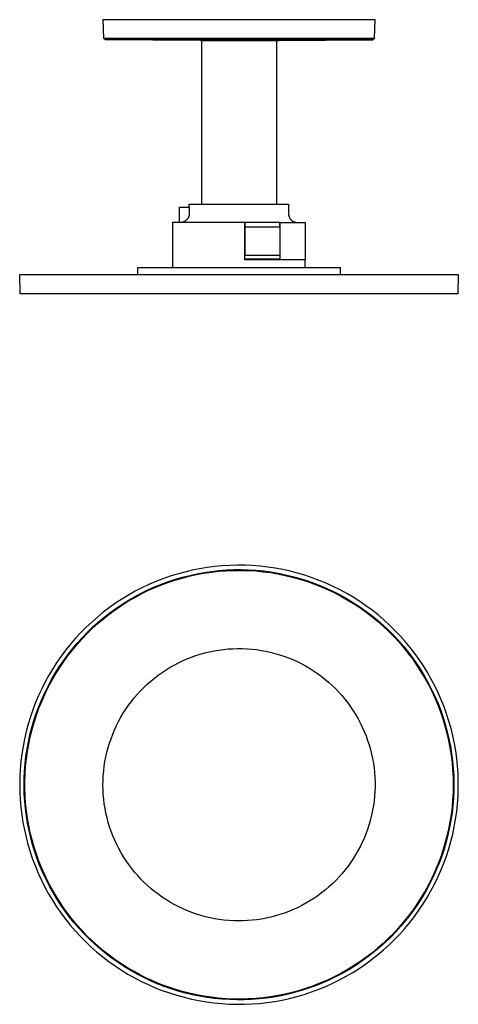
# Model space of a CAD drawing. Units: millimetres. Extents: x -315 to 343, y -305 to 259.
# Drawn here: x 92 to 343, y -305 to 259 of the extents above; entities that cross this region are included whole.
import ezdxf

# ---------------------------------------------------------------- set-up
doc = ezdxf.new("R2010")
doc.units = ezdxf.units.MM
doc.header["$MEASUREMENT"] = 0
doc.layers.add('Default', color=7, linetype='Continuous', true_color=0x000000)

msp = doc.modelspace()

# ---------------------------------------------------------------- linework, layer by layer
at = {"layer": 'Default', "color": 7, "true_color": 0xffffff}
for p, q in [((295.69, 259.08), (139.69, 259.08)), ((139.69, 259.08), (140.06, 248.52)), ((295.32, 248.52), (295.69, 259.08)), ((141.04, 247.56), (140.06, 248.52)), ((140.06, 248.52), (140.06, 248.52)), ((140.06, 248.52), (140.06, 248.52)), ((140.06, 248.52), (295.32, 248.52)), ((295.32, 248.52), (294.34, 247.56)), ((295.32, 248.52), (295.32, 248.52)), ((294.34, 247.56), (141.04, 247.56)), ((141.11, 247.56), (141.04, 247.56)), ((195.35, 247.08), (141.11, 247.56)), ((196.29, 247.08), (195.35, 247.08)), ((196.29, 153.51), (196.29, 247.08)), ((196.29, 247.08), (206.09, 247.08)), ((206.11, 247.08), (240.03, 247.08)), ((239.09, 247.08), (239.09, 153.51)), ((240.03, 247.08), (240.52, 247.08)), ((240.52, 247.08), (294.34, 247.56)), ((294.34, 247.56), (294.34, 247.56)), ((189.13, 151.75), (189.13, 153.51)), ((189.13, 153.51), (246.1, 153.51)), ((246.1, 153.51), (246.1, 147.98)), ((183.51, 143.08), (183.51, 151.75)), ((183.51, 151.75), (189.15, 151.75)), ((188.96, 146.62), (188.91, 146.46)), ((189.01, 146.79), (188.96, 146.62)), ((189.04, 146.96), (189.01, 146.79)), ((189.08, 147.12), (189.04, 146.96)), ((189.1, 147.29), (189.08, 147.12)), ((189.12, 147.46), (189.1, 147.29)), ((189.14, 147.63), (189.12, 147.46)), ((189.15, 147.8), (189.14, 147.63)), ((189.15, 151.75), (189.15, 147.98)), ((189.15, 147.98), (189.15, 147.8)), ((246.1, 147.98), (246.1, 147.8)), ((246.1, 147.8), (246.11, 147.63)), ((246.11, 147.63), (246.12, 147.46)), ((246.12, 147.46), (246.15, 147.29)), ((246.15, 147.29), (246.17, 147.11)), ((246.17, 147.11), (246.2, 146.94)), ((246.2, 146.94), (246.24, 146.77)), ((246.24, 146.77), (246.29, 146.61)), ((179.69, 117.07), (179.69, 143.08)), ((179.69, 143.08), (221, 143.08)), ((185.31, 143.11), (185.14, 143.08)), ((185.48, 143.16), (185.31, 143.11)), ((185.64, 143.2), (185.48, 143.16)), ((185.8, 143.26), (185.64, 143.2)), ((185.96, 143.32), (185.8, 143.26)), ((186.12, 143.38), (185.96, 143.32)), ((186.28, 143.45), (186.12, 143.38)), ((186.43, 143.53), (186.28, 143.45)), ((186.58, 143.61), (186.43, 143.53)), ((186.73, 143.69), (186.58, 143.61)), ((186.88, 143.79), (186.73, 143.69)), ((187.02, 143.88), (186.88, 143.79)), ((187.16, 143.98), (187.02, 143.88)), ((187.29, 144.09), (187.16, 143.98)), ((187.42, 144.2), (187.29, 144.09)), ((187.55, 144.31), (187.42, 144.2)), ((187.67, 144.43), (187.55, 144.31)), ((187.79, 144.55), (187.67, 144.43)), ((187.91, 144.68), (187.79, 144.55)), ((188.02, 144.81), (187.91, 144.68)), ((188.13, 144.95), (188.02, 144.81)), ((188.23, 145.08), (188.13, 144.95)), ((188.32, 145.23), (188.23, 145.08)), ((188.42, 145.37), (188.32, 145.23)), ((188.5, 145.52), (188.42, 145.37)), ((188.59, 145.67), (188.5, 145.52)), ((188.66, 145.82), (188.59, 145.67)), ((188.73, 145.98), (188.66, 145.82)), ((188.8, 146.14), (188.73, 145.98)), ((188.86, 146.3), (188.8, 146.14)), ((188.91, 146.46), (188.86, 146.3)), ((221, 121.48), (221, 143.08)), ((221, 143.08), (221.12, 143.08)), ((241.07, 142.98), (221.02, 142.98)), ((221.02, 142.98), (221.02, 140.41)), ((221.12, 143.08), (221.12, 142.98)), ((241.07, 140.41), (241.07, 142.98)), ((241.07, 142.98), (241.2, 142.98)), ((241.2, 121.48), (241.2, 142.98)), ((241.2, 142.98), (255.68, 142.98)), ((246.29, 146.61), (246.34, 146.44)), ((246.34, 146.44), (246.39, 146.28)), ((246.39, 146.28), (246.46, 146.12)), ((246.46, 146.12), (246.52, 145.96)), ((246.52, 145.96), (246.6, 145.8)), ((246.6, 145.8), (246.67, 145.64)), ((246.67, 145.64), (246.76, 145.49)), ((246.76, 145.49), (246.85, 145.34)), ((246.85, 145.34), (246.94, 145.2)), ((246.94, 145.2), (247.04, 145.06)), ((247.04, 145.06), (247.14, 144.92)), ((247.14, 144.92), (247.25, 144.78)), ((247.25, 144.78), (247.36, 144.65)), ((247.36, 144.65), (247.48, 144.52)), ((247.48, 144.52), (247.6, 144.4)), ((247.6, 144.4), (247.73, 144.28)), ((247.73, 144.28), (247.86, 144.17)), ((247.86, 144.17), (247.99, 144.06)), ((247.99, 144.06), (248.13, 143.95)), ((248.13, 143.95), (248.27, 143.85)), ((248.27, 143.85), (248.42, 143.76)), ((248.42, 143.76), (248.56, 143.66)), ((248.56, 143.66), (248.72, 143.58)), ((248.72, 143.58), (248.87, 143.5)), ((248.87, 143.5), (249.03, 143.43)), ((249.03, 143.43), (249.18, 143.36)), ((249.18, 143.36), (249.35, 143.29)), ((249.35, 143.29), (249.51, 143.23)), ((249.51, 143.23), (249.67, 143.18)), ((249.67, 143.18), (249.84, 143.14)), ((249.84, 143.14), (250.01, 143.1)), ((250.01, 143.1), (250.18, 143.06)), ((250.18, 143.06), (250.35, 143.03)), ((250.35, 143.03), (250.52, 143.01)), ((250.52, 143.01), (250.69, 142.99)), ((250.69, 142.99), (250.87, 142.98)), ((250.87, 142.98), (251.04, 142.98)), ((255.68, 142.98), (255.68, 121.48)), ((221.02, 140.41), (241.07, 140.41)), ((221.12, 121.48), (221.12, 140.41)), ((221.12, 138.98), (221.15, 138.98)), ((221.15, 124.06), (221.15, 140.41)), ((241.07, 140.41), (241.17, 140.41)), ((241.17, 140.41), (241.17, 124.06)), ((255.69, 121.48), (221, 121.48)), ((241.2, 121.95), (221.12, 121.95)), ((241.17, 124.06), (221.15, 124.06)), ((224.26, 121.95), (224.26, 121.48)), ((241.17, 124.06), (241.2, 124.06)), ((255.69, 117.07), (255.69, 121.48)), ((92.21, 102.12), (91.92, 113.12)), ((91.92, 113.12), (343.44, 113.12)), ((159.68, 113.12), (159.68, 117.07)), ((159.68, 117.07), (275.68, 117.07)), ((275.68, 117.07), (275.68, 113.12)), ((343.44, 113.12), (343.16, 102.12)), ((343.16, 102.12), (92.21, 102.12)), ((190.78, -56.24), (186.53, -57.25)), ((195.06, -55.38), (190.78, -56.24)), ((199.36, -54.67), (195.06, -55.38)), ((203.69, -54.11), (199.36, -54.67)), ((208.04, -53.7), (203.69, -54.11)), ((206.2, -56.41), (210.44, -56.09)), ((212.4, -53.44), (208.04, -53.7)), ((210.23, -56.52), (214.48, -56.33)), ((210.44, -56.09), (214.69, -55.91)), ((216.76, -53.33), (212.4, -53.44)), ((214.48, -56.33), (218.75, -56.3)), ((214.69, -55.91), (218.94, -55.88)), ((221.13, -53.37), (216.76, -53.33)), ((218.75, -56.3), (223.01, -56.41)), ((218.94, -55.88), (223.19, -56)), ((225.49, -53.57), (221.13, -53.37)), ((223.19, -56), (227.44, -56.26)), ((229.84, -53.92), (225.49, -53.57)), ((227.44, -56.26), (231.67, -56.67)), ((234.18, -54.41), (229.84, -53.92)), ((238.49, -55.06), (234.18, -54.41)), ((242.79, -55.86), (238.49, -55.06)), ((247.05, -56.8), (242.79, -55.86)), ((174.03, -61.15), (169.96, -62.73)), ((178.15, -59.7), (174.03, -61.15)), ((176.91, -63.26), (180.95, -61.91)), ((177.17, -62.73), (181.21, -61.4)), ((182.32, -58.4), (178.15, -59.7)), ((180.95, -61.91), (185.04, -60.71)), ((181.21, -61.4), (185.3, -60.21)), ((186.53, -57.25), (182.32, -58.4)), ((185.04, -60.71), (189.17, -59.65)), ((185.3, -60.21), (189.42, -59.16)), ((189.17, -59.65), (193.33, -58.73)), ((189.42, -59.16), (193.58, -58.26)), ((193.33, -58.73), (197.52, -57.96)), ((193.58, -58.26), (197.76, -57.5)), ((197.52, -57.96), (201.74, -57.33)), ((197.76, -57.5), (201.97, -56.88)), ((201.74, -57.33), (205.98, -56.85)), ((201.97, -56.88), (206.2, -56.41)), ((205.98, -56.85), (210.23, -56.52)), ((223.01, -56.41), (227.26, -56.67)), ((227.26, -56.67), (231.51, -57.07)), ((231.51, -57.07), (235.73, -57.62)), ((231.67, -56.67), (235.89, -57.23)), ((235.73, -57.62), (239.94, -58.32)), ((235.89, -57.23), (240.09, -57.93)), ((239.94, -58.32), (244.12, -59.17)), ((240.09, -57.93), (244.25, -58.78)), ((244.12, -59.17), (248.26, -60.16)), ((244.25, -58.78), (248.39, -59.76)), ((251.27, -57.9), (247.05, -56.8)), ((248.26, -60.16), (252.37, -61.29)), ((248.39, -59.76), (252.49, -60.9)), ((255.46, -59.14), (251.27, -57.9)), ((252.37, -61.29), (256.44, -62.57)), ((252.49, -60.9), (256.55, -62.17)), ((259.6, -60.52), (255.46, -59.14)), ((263.69, -62.05), (259.6, -60.52)), ((162.01, -66.32), (158.13, -68.32)), ((161.54, -69.41), (165.36, -67.54)), ((165.95, -64.46), (162.01, -66.32)), ((165.09, -68.12), (168.97, -66.37)), ((165.36, -67.54), (169.24, -65.8)), ((169.96, -62.73), (165.95, -64.46)), ((168.97, -66.37), (172.91, -64.74)), ((169.24, -65.8), (173.18, -64.19)), ((172.91, -64.74), (176.91, -63.26)), ((173.18, -64.19), (177.17, -62.73)), ((256.44, -62.57), (260.46, -63.98)), ((256.55, -62.17), (260.56, -63.58)), ((260.46, -63.98), (264.43, -65.54)), ((260.56, -63.58), (264.52, -65.13)), ((267.73, -63.71), (263.69, -62.05)), ((264.43, -65.54), (268.34, -67.23)), ((264.52, -65.13), (268.43, -66.81)), ((271.7, -65.52), (267.73, -63.71)), ((268.34, -67.23), (272.19, -69.05)), ((268.43, -66.81), (272.28, -68.63)), ((275.61, -67.46), (271.7, -65.52)), ((279.45, -69.54), (275.61, -67.46)), ((150.59, -72.72), (146.94, -75.11)), ((154.32, -70.46), (150.59, -72.72)), ((153.84, -74.19), (157.52, -72.04)), ((154.11, -73.54), (157.79, -71.41)), ((158.13, -68.32), (154.32, -70.46)), ((157.52, -72.04), (161.27, -70.02)), ((157.79, -71.41), (161.54, -69.41)), ((161.27, -70.02), (165.09, -68.12)), ((272.19, -69.05), (275.98, -71.01)), ((272.28, -68.63), (276.06, -70.58)), ((275.98, -71.01), (279.7, -73.1)), ((276.06, -70.58), (279.77, -72.66)), ((283.21, -71.75), (279.45, -69.54)), ((279.7, -73.1), (283.34, -75.32)), ((279.77, -72.66), (283.4, -74.87)), ((286.9, -74.09), (283.21, -71.75)), ((143.37, -77.63), (139.89, -80.27)), ((143.28, -81.4), (146.71, -78.87)), ((146.94, -75.11), (143.37, -77.63)), ((143.54, -80.68), (146.98, -78.18)), ((146.71, -78.87), (150.23, -76.47)), ((146.98, -78.18), (150.5, -75.8)), ((150.23, -76.47), (153.84, -74.19)), ((150.5, -75.8), (154.11, -73.54)), ((283.34, -75.32), (286.9, -77.66)), ((283.4, -74.87), (286.96, -77.2)), ((290.5, -76.55), (286.9, -74.09)), ((286.9, -77.66), (290.38, -80.12)), ((286.96, -77.2), (290.44, -79.65)), ((294.02, -79.14), (290.5, -76.55)), ((136.51, -83.03), (133.22, -85.91)), ((139.89, -80.27), (136.51, -83.03)), ((136.68, -86.79), (139.93, -84.04)), ((136.92, -86.03), (140.18, -83.3)), ((139.93, -84.04), (143.28, -81.4)), ((140.18, -83.3), (143.54, -80.68)), ((290.38, -80.12), (293.77, -82.7)), ((290.44, -79.65), (293.83, -82.22)), ((293.77, -82.7), (297.07, -85.4)), ((293.83, -82.22), (297.12, -84.91)), ((297.44, -81.85), (294.02, -79.14)), ((300.77, -84.68), (297.44, -81.85)), ((130.04, -88.89), (126.96, -91.99)), ((133.22, -85.91), (130.04, -88.89)), ((130.47, -92.64), (133.53, -89.66)), ((130.69, -91.83), (133.76, -88.87)), ((133.53, -89.66), (136.68, -86.79)), ((133.76, -88.87), (136.92, -86.03)), ((297.07, -85.4), (300.27, -88.21)), ((297.12, -84.91), (300.33, -87.7)), ((300.27, -88.21), (303.38, -91.13)), ((300.33, -87.7), (303.43, -90.61)), ((303.99, -87.62), (300.77, -84.68)), ((307.11, -90.67), (303.99, -87.62)), ((124, -95.19), (121.14, -98.49)), ((126.96, -91.99), (124, -95.19)), ((124.69, -98.89), (127.52, -95.71)), ((124.88, -98.03), (127.73, -94.88)), ((127.52, -95.71), (130.47, -92.64)), ((127.73, -94.88), (130.69, -91.83)), ((303.38, -91.13), (306.38, -94.16)), ((303.43, -90.61), (306.44, -93.62)), ((306.38, -94.16), (309.27, -97.29)), ((306.44, -93.62), (309.33, -96.74)), ((310.13, -93.83), (307.11, -90.67)), ((313.03, -97.09), (310.13, -93.83)), ((121.14, -98.49), (118.4, -101.89)), ((119.51, -104.63), (122.14, -101.29)), ((121.96, -102.17), (124.69, -98.89)), ((122.14, -101.29), (124.88, -98.03)), ((208.75, -101.61), (211.44, -101.34)), ((211.44, -101.34), (214.15, -101.17)), ((214.15, -101.17), (216.85, -101.1)), ((216.85, -101.1), (219.56, -101.12)), ((219.56, -101.12), (222.27, -101.23)), ((222.27, -101.23), (224.96, -101.43)), ((224.96, -101.43), (227.66, -101.73)), ((309.27, -97.29), (312.06, -100.52)), ((309.33, -96.74), (312.12, -99.95)), ((312.06, -100.52), (314.73, -103.84)), ((312.12, -99.95), (314.8, -103.26)), ((315.82, -100.45), (313.03, -97.09)), ((318.49, -103.9), (315.82, -100.45)), ((115.78, -105.38), (113.28, -108.96)), ((118.4, -101.89), (115.78, -105.38)), ((116.85, -109), (119.35, -105.54)), ((117, -108.06), (119.51, -104.63)), ((119.35, -105.54), (121.96, -102.17)), ((185.37, -108.11), (187.85, -107.03)), ((187.85, -107.03), (190.37, -106.03)), ((190.37, -106.03), (192.92, -105.13)), ((192.92, -105.13), (195.5, -104.32)), ((195.5, -104.32), (198.11, -103.59)), ((198.11, -103.59), (200.74, -102.96)), ((200.74, -102.96), (203.4, -102.41)), ((203.4, -102.41), (206.07, -101.96)), ((206.07, -101.96), (208.75, -101.61)), ((227.66, -101.73), (230.33, -102.12)), ((230.33, -102.12), (233, -102.61)), ((233, -102.61), (235.64, -103.19)), ((235.64, -103.19), (238.27, -103.86)), ((238.27, -103.86), (240.87, -104.62)), ((240.87, -104.62), (243.44, -105.47)), ((243.44, -105.47), (245.98, -106.4)), ((245.98, -106.4), (248.48, -107.43)), ((314.73, -103.84), (317.28, -107.26)), ((314.8, -103.26), (317.36, -106.65)), ((317.36, -106.65), (319.8, -110.14)), ((321.04, -107.44), (318.49, -103.9)), ((110.91, -112.63), (108.67, -116.38)), ((113.28, -108.96), (110.91, -112.63)), ((112.23, -116.16), (114.48, -112.54)), ((112.34, -115.18), (114.61, -111.58)), ((114.48, -112.54), (116.85, -109)), ((114.61, -111.58), (117, -108.06)), ((175.85, -113.26), (178.16, -111.85)), ((178.16, -111.85), (180.52, -110.52)), ((180.52, -110.52), (182.92, -109.27)), ((182.92, -109.27), (185.37, -108.11)), ((248.48, -107.43), (250.95, -108.54)), ((250.95, -108.54), (253.38, -109.74)), ((253.38, -109.74), (255.77, -111.02)), ((255.77, -111.02), (258.11, -112.38)), ((258.11, -112.38), (260.4, -113.82)), ((317.28, -107.26), (319.71, -110.76)), ((319.71, -110.76), (322.02, -114.34)), ((319.8, -110.14), (322.12, -113.7)), ((323.47, -111.08), (321.04, -107.44)), ((325.76, -114.79), (323.47, -111.08)), ((108.67, -116.38), (106.56, -120.2)), ((110.11, -119.86), (112.23, -116.16)), ((110.2, -118.85), (112.34, -115.18)), ((167.14, -119.69), (169.23, -117.97)), ((169.23, -117.97), (171.39, -116.32)), ((171.39, -116.32), (173.59, -114.76)), ((173.59, -114.76), (175.85, -113.26)), ((260.4, -113.82), (262.64, -115.34)), ((262.64, -115.34), (264.82, -116.94)), ((264.82, -116.94), (266.95, -118.62)), ((322.02, -114.34), (324.21, -118)), ((322.12, -113.7), (324.31, -117.35)), ((324.21, -118), (326.26, -121.73)), ((324.31, -117.35), (326.38, -121.06)), ((327.93, -118.58), (325.76, -114.79)), ((106.56, -120.2), (104.58, -124.09)), ((106.26, -127.46), (108.12, -123.63)), ((106.3, -126.41), (108.18, -122.6)), ((108.12, -123.63), (110.11, -119.86)), ((108.18, -122.6), (110.2, -118.85)), ((161.24, -125.26), (163.14, -123.34)), ((163.14, -123.34), (165.11, -121.48)), ((165.11, -121.48), (167.14, -119.69)), ((266.95, -118.62), (269.02, -120.36)), ((269.02, -120.36), (271.03, -122.18)), ((271.03, -122.18), (272.97, -124.06)), ((326.26, -121.73), (328.19, -125.54)), ((326.38, -121.06), (328.32, -124.85)), ((329.96, -122.44), (327.93, -118.58)), ((331.86, -126.37), (329.96, -122.44)), ((102.74, -128.05), (101.04, -132.07)), ((104.58, -124.09), (102.74, -128.05)), ((104.54, -130.29), (106.3, -126.41)), ((104.54, -131.36), (106.26, -127.46)), ((155.95, -131.42), (157.64, -129.31)), ((157.64, -129.31), (159.41, -127.26)), ((159.41, -127.26), (161.24, -125.26)), ((272.97, -124.06), (274.85, -126.02)), ((274.85, -126.02), (276.65, -128.03)), ((276.65, -128.03), (278.39, -130.11)), ((328.19, -125.54), (329.98, -129.4)), ((328.32, -124.85), (330.12, -128.7)), ((329.98, -129.4), (331.64, -133.33)), ((330.12, -128.7), (331.79, -132.61)), ((333.62, -130.37), (331.86, -126.37)), ((101.04, -132.07), (99.48, -136.14)), ((101.45, -138.21), (102.93, -134.22)), ((101.5, -139.32), (102.95, -135.32)), ((102.93, -134.22), (104.54, -130.29)), ((102.95, -135.32), (104.54, -131.36)), ((152.79, -135.82), (154.33, -133.6)), ((154.33, -133.6), (155.95, -131.42)), ((278.39, -130.11), (280.05, -132.25)), ((280.05, -132.25), (281.64, -134.44)), ((281.64, -134.44), (283.15, -136.68)), ((331.64, -133.33), (333.16, -137.31)), ((331.79, -132.61), (333.33, -136.58)), ((335.24, -134.42), (333.62, -130.37)), ((336.72, -138.53), (335.24, -134.42)), ((98.06, -140.27), (96.78, -144.45)), ((99.48, -136.14), (98.06, -140.27)), ((100.1, -142.25), (101.45, -138.21)), ((100.19, -143.38), (101.5, -139.32)), ((148.65, -142.8), (149.95, -140.43)), ((149.95, -140.43), (151.33, -138.1)), ((151.33, -138.1), (152.79, -135.82)), ((283.15, -136.68), (284.59, -138.98)), ((284.59, -138.98), (285.94, -141.33)), ((333.16, -137.31), (334.54, -141.35)), ((333.33, -136.58), (334.73, -140.6)), ((334.73, -140.6), (335.99, -144.66)), ((338.06, -142.68), (336.72, -138.53)), ((96.78, -144.45), (95.65, -148.66)), ((97.84, -150.45), (98.9, -146.33)), ((98.9, -146.33), (100.1, -142.25)), ((99.02, -147.48), (100.19, -143.38)), ((146.3, -147.68), (147.43, -145.22)), ((147.43, -145.22), (148.65, -142.8)), ((285.94, -141.33), (287.21, -143.72)), ((287.21, -143.72), (288.39, -146.15)), ((288.39, -146.15), (289.49, -148.63)), ((334.54, -141.35), (335.78, -145.42)), ((335.78, -145.42), (336.87, -149.54)), ((335.99, -144.66), (337.11, -148.76)), ((339.25, -146.88), (338.06, -142.68)), ((95.65, -148.66), (94.67, -152.92)), ((96.93, -154.6), (97.84, -150.45)), ((97.11, -155.79), (97.99, -151.62)), ((97.99, -151.62), (99.02, -147.48)), ((144.29, -152.71), (145.25, -150.18)), ((145.25, -150.18), (146.3, -147.68)), ((289.49, -148.63), (290.51, -151.14)), ((290.51, -151.14), (291.43, -153.68)), ((336.87, -149.54), (337.83, -153.7)), ((337.11, -148.76), (338.08, -152.9)), ((340.29, -151.12), (339.25, -146.88)), ((341.19, -155.39), (340.29, -151.12)), ((93.84, -157.2), (93.15, -161.51)), ((94.67, -152.92), (93.84, -157.2)), ((96.15, -158.78), (96.93, -154.6)), ((96.38, -159.99), (97.11, -155.79)), ((141.94, -160.48), (142.63, -157.86)), ((142.63, -157.86), (143.42, -155.27)), ((143.42, -155.27), (144.29, -152.71)), ((291.43, -153.68), (292.27, -156.26)), ((292.27, -156.26), (293.02, -158.86)), ((337.83, -153.7), (338.64, -157.88)), ((338.08, -152.9), (338.91, -157.07)), ((338.64, -157.88), (339.3, -162.09)), ((338.91, -157.07), (339.6, -161.27)), ((341.94, -159.69), (341.19, -155.39)), ((93.15, -161.51), (92.62, -165.85)), ((95.04, -167.21), (95.52, -162.99)), ((95.52, -162.99), (96.15, -158.78)), ((95.79, -164.21), (96.38, -159.99)), ((140.83, -165.78), (141.34, -163.12)), ((141.34, -163.12), (141.94, -160.48)), ((293.02, -158.86), (293.68, -161.49)), ((293.68, -161.49), (294.24, -164.13)), ((339.3, -162.09), (339.82, -166.33)), ((339.6, -161.27), (340.14, -165.49)), ((342.54, -164.02), (341.94, -159.69)), ((92.62, -165.85), (92.23, -170.2)), ((94.7, -171.45), (95.04, -167.21)), ((95.05, -172.7), (95.34, -168.45)), ((95.34, -168.45), (95.79, -164.21)), ((140.1, -171.14), (140.42, -168.46)), ((140.42, -168.46), (140.83, -165.78)), ((294.24, -164.13), (294.72, -166.8)), ((294.72, -166.8), (295.1, -169.48)), ((339.82, -166.33), (340.19, -170.57)), ((340.14, -165.49), (340.54, -169.73)), ((342.99, -168.36), (342.54, -164.02)), ((343.28, -172.72), (342.99, -168.36)), ((92, -174.55), (91.92, -178.92)), ((92.23, -170.2), (92, -174.55)), ((94.51, -175.7), (94.7, -171.45)), ((94.9, -176.96), (95.05, -172.7)), ((139.73, -176.55), (139.87, -173.84)), ((139.87, -173.84), (140.1, -171.14)), ((295.1, -169.48), (295.38, -172.17)), ((295.38, -172.17), (295.58, -174.87)), ((340.19, -170.57), (340.41, -174.83)), ((340.54, -169.73), (340.79, -173.97)), ((340.79, -173.97), (340.89, -178.22)), ((343.43, -177.08), (343.28, -172.72)), ((91.92, -178.92), (91.99, -183.28)), ((94.47, -179.96), (94.51, -175.7)), ((94.57, -184.21), (94.47, -179.96)), ((94.9, -181.22), (94.9, -176.96)), ((139.69, -179.25), (139.73, -176.55)), ((139.74, -181.96), (139.69, -179.25)), ((295.58, -174.87), (295.68, -177.58)), ((295.68, -180.29), (295.59, -182.99)), ((295.68, -177.58), (295.68, -180.29)), ((340.41, -174.83), (340.48, -179.09)), ((340.48, -179.09), (340.41, -183.35)), ((340.89, -178.22), (340.85, -182.48)), ((343.42, -181.44), (343.43, -177.08)), ((91.99, -183.28), (92.21, -187.64)), ((94.82, -188.46), (94.57, -184.21)), ((95.05, -185.48), (94.9, -181.22)), ((95.34, -189.73), (95.05, -185.48)), ((139.89, -184.66), (139.74, -181.96)), ((140.13, -187.36), (139.89, -184.66)), ((295.41, -185.69), (295.13, -188.39)), ((295.59, -182.99), (295.41, -185.69)), ((340.41, -183.35), (340.19, -187.61)), ((340.85, -182.48), (340.66, -186.73)), ((342.96, -190.16), (343.26, -185.81)), ((343.26, -185.81), (343.42, -181.44)), ((92.21, -187.64), (92.58, -191.99)), ((95.22, -192.69), (94.82, -188.46)), ((95.79, -193.97), (95.34, -189.73)), ((140.46, -190.05), (140.13, -187.36)), ((140.89, -192.72), (140.46, -190.05)), ((294.77, -191.07), (294.3, -193.74)), ((295.13, -188.39), (294.77, -191.07)), ((340.19, -187.61), (339.82, -191.86)), ((340.32, -190.97), (339.84, -195.19)), ((340.66, -186.73), (340.32, -190.97)), ((342.5, -194.5), (342.96, -190.16)), ((92.58, -191.99), (93.11, -196.33)), ((93.11, -196.33), (93.78, -200.64)), ((95.76, -196.91), (95.22, -192.69)), ((96.45, -201.11), (95.76, -196.91)), ((96.38, -198.2), (95.79, -193.97)), ((141.41, -195.38), (140.89, -192.72)), ((142.02, -198.02), (141.41, -195.38)), ((293.75, -196.39), (293.1, -199.02)), ((294.3, -193.74), (293.75, -196.39)), ((339.3, -196.09), (338.64, -200.3)), ((339.84, -195.19), (339.21, -199.4)), ((339.82, -191.86), (339.3, -196.09)), ((341.89, -198.83), (342.5, -194.5)), ((93.78, -200.64), (94.6, -204.93)), ((97.11, -202.39), (96.38, -198.2)), ((97.28, -205.28), (96.45, -201.11)), ((97.99, -206.56), (97.11, -202.39)), ((142.72, -200.63), (142.02, -198.02)), ((143.52, -203.22), (142.72, -200.63)), ((292.37, -201.62), (291.54, -204.2)), ((293.1, -199.02), (292.37, -201.62)), ((338.64, -200.3), (337.83, -204.48)), ((339.21, -199.4), (338.44, -203.58)), ((341.13, -203.12), (341.89, -198.83)), ((94.6, -204.93), (95.57, -209.18)), ((98.26, -209.42), (97.28, -205.28)), ((99.02, -210.7), (97.99, -206.56)), ((144.4, -205.78), (143.52, -203.22)), ((145.37, -208.31), (144.4, -205.78)), ((146.43, -210.8), (145.37, -208.31)), ((290.62, -206.75), (289.62, -209.26)), ((291.54, -204.2), (290.62, -206.75)), ((336.87, -208.64), (335.78, -212.76)), ((337.52, -207.74), (336.46, -211.86)), ((337.83, -204.48), (336.87, -208.64)), ((338.44, -203.58), (337.52, -207.74)), ((339.16, -211.63), (340.22, -207.39)), ((340.22, -207.39), (341.13, -203.12)), ((95.57, -209.18), (96.69, -213.4)), ((96.69, -213.4), (97.95, -217.58)), ((99.37, -213.52), (98.26, -209.42)), ((100.19, -214.8), (99.02, -210.7)), ((100.63, -217.59), (99.37, -213.52)), ((147.57, -213.25), (146.43, -210.8)), ((148.8, -215.67), (147.57, -213.25)), ((287.35, -214.18), (286.09, -216.58)), ((288.53, -211.74), (287.35, -214.18)), ((289.62, -209.26), (288.53, -211.74)), ((335.78, -212.76), (334.54, -216.84)), ((336.46, -211.86), (335.26, -215.94)), ((337.96, -215.83), (339.16, -211.63)), ((97.95, -217.58), (99.36, -221.71)), ((101.5, -218.86), (100.19, -214.8)), ((102.03, -221.6), (100.63, -217.59)), ((102.95, -222.87), (101.5, -218.86)), ((150.11, -218.04), (148.8, -215.67)), ((151.5, -220.36), (150.11, -218.04)), ((284.75, -218.93), (283.33, -221.23)), ((286.09, -216.58), (284.75, -218.93)), ((334.54, -216.84), (333.16, -220.87)), ((335.26, -215.94), (333.92, -219.97)), ((336.61, -219.98), (337.96, -215.83)), ((99.36, -221.71), (100.91, -225.8)), ((103.57, -225.57), (102.03, -221.6)), ((104.54, -226.82), (102.95, -222.87)), ((105.24, -229.48), (103.57, -225.57)), ((152.97, -222.63), (151.5, -220.36)), ((154.52, -224.85), (152.97, -222.63)), ((156.15, -227.02), (154.52, -224.85)), ((281.83, -223.48), (280.25, -225.68)), ((283.33, -221.23), (281.83, -223.48)), ((331.64, -224.85), (329.98, -228.78)), ((332.44, -223.96), (330.82, -227.89)), ((333.16, -220.87), (331.64, -224.85)), ((333.92, -219.97), (332.44, -223.96)), ((333.49, -228.13), (335.12, -224.08)), ((335.12, -224.08), (336.61, -219.98)), ((100.91, -225.8), (102.6, -229.82)), ((102.6, -229.82), (104.43, -233.78)), ((106.26, -230.72), (104.54, -226.82)), ((107.05, -233.33), (105.24, -229.48)), ((108.12, -234.56), (106.26, -230.72)), ((157.85, -229.12), (156.15, -227.02)), ((159.62, -231.17), (157.85, -229.12)), ((161.46, -233.15), (159.62, -231.17)), ((276.86, -229.91), (275.06, -231.93)), ((278.59, -227.83), (276.86, -229.91)), ((280.25, -225.68), (278.59, -227.83)), ((329.98, -228.78), (328.19, -232.65)), ((330.82, -227.89), (329.07, -231.77)), ((331.72, -232.12), (333.49, -228.13)), ((104.43, -233.78), (106.4, -237.68)), ((108.98, -237.12), (107.05, -233.33)), ((110.11, -238.32), (108.12, -234.56)), ((163.37, -235.07), (161.46, -233.15)), ((165.35, -236.92), (163.37, -235.07)), ((271.26, -235.79), (269.26, -237.61)), ((273.2, -233.89), (271.26, -235.79)), ((275.06, -231.93), (273.2, -233.89)), ((326.26, -236.45), (324.21, -240.18)), ((327.18, -235.58), (325.17, -239.33)), ((328.19, -232.65), (326.26, -236.45)), ((329.07, -231.77), (327.18, -235.58)), ((327.76, -239.9), (329.81, -236.05)), ((329.81, -236.05), (331.72, -232.12)), ((106.4, -237.68), (108.5, -241.51)), ((108.5, -241.51), (110.73, -245.26)), ((111.05, -240.83), (108.98, -237.12)), ((112.23, -242.02), (110.11, -238.32)), ((113.25, -244.48), (111.05, -240.83)), ((114.48, -245.64), (112.23, -242.02)), ((167.39, -238.71), (165.35, -236.92)), ((169.49, -240.42), (167.39, -238.71)), ((171.64, -242.05), (169.49, -240.42)), ((173.86, -243.61), (171.64, -242.05)), ((265.08, -241.05), (262.9, -242.66)), ((267.2, -239.37), (265.08, -241.05)), ((269.26, -237.61), (267.2, -239.37)), ((324.21, -240.18), (322.02, -243.84)), ((325.17, -239.33), (323.02, -243)), ((325.59, -243.69), (327.76, -239.9)), ((110.73, -245.26), (113.09, -248.93)), ((115.57, -248.04), (113.25, -244.48)), ((116.85, -249.19), (114.48, -245.64)), ((118.01, -251.53), (115.57, -248.04)), ((176.12, -245.09), (173.86, -243.61)), ((178.44, -246.5), (176.12, -245.09)), ((180.8, -247.82), (178.44, -246.5)), ((183.21, -249.06), (180.8, -247.82)), ((256.05, -247.01), (253.67, -248.3)), ((258.38, -245.64), (256.05, -247.01)), ((260.67, -244.19), (258.38, -245.64)), ((262.9, -242.66), (260.67, -244.19)), ((319.71, -247.43), (317.28, -250.93)), ((320.76, -246.6), (318.36, -250.12)), ((322.02, -243.84), (319.71, -247.43)), ((323.02, -243), (320.76, -246.6)), ((320.85, -251.02), (323.28, -247.39)), ((323.28, -247.39), (325.59, -243.69)), ((113.09, -248.93), (115.58, -252.52)), ((115.58, -252.52), (118.19, -256.02)), ((119.35, -252.64), (116.85, -249.19)), ((120.57, -254.92), (118.01, -251.53)), ((121.96, -256.01), (119.35, -252.64)), ((185.66, -250.21), (183.21, -249.06)), ((188.15, -251.28), (185.66, -250.21)), ((190.67, -252.26), (188.15, -251.28)), ((193.23, -253.16), (190.67, -252.26)), ((195.81, -253.96), (193.23, -253.16)), ((241.17, -253.47), (238.58, -254.24)), ((243.74, -252.61), (241.17, -253.47)), ((246.28, -251.67), (243.74, -252.61)), ((248.78, -250.63), (246.28, -251.67)), ((251.24, -249.51), (248.78, -250.63)), ((253.67, -248.3), (251.24, -249.51)), ((315.85, -253.55), (313.22, -256.9)), ((317.28, -250.93), (314.73, -254.34)), ((318.36, -250.12), (315.85, -253.55)), ((318.29, -254.56), (320.85, -251.02)), ((118.19, -256.02), (120.92, -259.43)), ((123.24, -258.23), (120.57, -254.92)), ((124.69, -259.29), (121.96, -256.01)), ((126.03, -261.44), (123.24, -258.23)), ((127.52, -262.47), (124.69, -259.29)), ((198.42, -254.68), (195.81, -253.96)), ((201.06, -255.3), (198.42, -254.68)), ((203.71, -255.83), (201.06, -255.3)), ((206.38, -256.27), (203.71, -255.83)), ((209.07, -256.62), (206.38, -256.27)), ((211.76, -256.87), (209.07, -256.62)), ((214.47, -257.03), (211.76, -256.87)), ((217.17, -257.09), (214.47, -257.03)), ((219.88, -257.06), (217.17, -257.09)), ((222.59, -256.94), (219.88, -257.06)), ((225.29, -256.72), (222.59, -256.94)), ((227.97, -256.41), (225.29, -256.72)), ((230.65, -256.01), (227.97, -256.41)), ((233.31, -255.51), (230.65, -256.01)), ((235.96, -254.92), (233.31, -255.51)), ((238.58, -254.24), (235.96, -254.92)), ((312.06, -257.66), (309.27, -260.89)), ((313.22, -256.9), (310.48, -260.15)), ((314.73, -254.34), (312.06, -257.66)), ((312.81, -261.35), (315.61, -258)), ((315.61, -258), (318.29, -254.56)), ((120.92, -259.43), (123.77, -262.74)), ((123.77, -262.74), (126.73, -265.94)), ((128.93, -264.56), (126.03, -261.44)), ((130.47, -265.55), (127.52, -262.47)), ((131.93, -267.57), (128.93, -264.56)), ((306.38, -264.02), (303.38, -267.05)), ((307.63, -263.3), (304.67, -266.36)), ((309.27, -260.89), (306.38, -264.02)), ((306.87, -267.75), (309.9, -264.6)), ((310.48, -260.15), (307.63, -263.3)), ((309.9, -264.6), (312.81, -261.35)), ((126.73, -265.94), (129.8, -269.05)), ((129.8, -269.05), (132.97, -272.04)), ((133.53, -268.52), (130.47, -265.55)), ((135.04, -270.48), (131.93, -267.57)), ((136.68, -271.39), (133.53, -268.52)), ((138.24, -273.28), (135.04, -270.48)), ((300.27, -269.97), (297.07, -272.78)), ((301.6, -269.31), (298.44, -272.15)), ((303.38, -267.05), (300.27, -269.97)), ((304.67, -266.36), (301.6, -269.31)), ((303.74, -270.8), (306.87, -267.75)), ((132.97, -272.04), (136.25, -274.93)), ((136.25, -274.93), (139.62, -277.7)), ((139.93, -274.14), (136.68, -271.39)), ((141.54, -275.96), (138.24, -273.28)), ((143.28, -276.78), (139.93, -274.14)), ((144.93, -278.53), (141.54, -275.96)), ((293.77, -275.48), (290.38, -278.06)), ((295.18, -274.88), (291.83, -277.5)), ((297.07, -272.78), (293.77, -275.48)), ((298.44, -272.15), (295.18, -274.88)), ((297.17, -276.54), (300.51, -273.73)), ((300.51, -273.73), (303.74, -270.8)), ((139.62, -277.7), (143.09, -280.35)), ((143.09, -280.35), (146.65, -282.87)), ((146.71, -279.31), (143.28, -276.78)), ((148.4, -280.98), (144.93, -278.53)), ((150.23, -281.71), (146.71, -279.31)), ((151.96, -283.31), (148.4, -280.98)), ((153.84, -283.99), (150.23, -281.71)), ((286.9, -280.52), (283.34, -282.87)), ((288.39, -280), (284.86, -282.38)), ((286.61, -284.28), (290.22, -281.82)), ((290.38, -278.06), (286.9, -280.52)), ((291.83, -277.5), (288.39, -280)), ((290.22, -281.82), (293.74, -279.25)), ((293.74, -279.25), (297.17, -276.54)), ((146.65, -282.87), (150.3, -285.28)), ((150.3, -285.28), (154.02, -287.55)), ((155.6, -285.52), (151.96, -283.31)), ((157.52, -286.14), (153.84, -283.99)), ((154.02, -287.55), (157.83, -289.7)), ((159.31, -287.6), (155.6, -285.52)), ((161.27, -288.17), (157.52, -286.14)), ((163.09, -289.55), (159.31, -287.6)), ((275.98, -287.17), (272.19, -289.13)), ((277.58, -286.77), (273.82, -288.77)), ((279.7, -285.08), (275.98, -287.17)), ((281.26, -284.64), (277.58, -286.77)), ((279.15, -288.81), (282.92, -286.61)), ((283.34, -282.87), (279.7, -285.08)), ((284.86, -282.38), (281.26, -284.64)), ((282.92, -286.61), (286.61, -284.28)), ((157.83, -289.7), (161.7, -291.71)), ((165.09, -290.06), (161.27, -288.17)), ((161.7, -291.71), (165.64, -293.58)), ((166.93, -291.37), (163.09, -289.55)), ((168.97, -291.82), (165.09, -290.06)), ((170.84, -293.05), (166.93, -291.37)), ((172.91, -293.44), (168.97, -291.82)), ((174.8, -294.6), (170.84, -293.05)), ((264.43, -292.64), (260.46, -294.2)), ((266.12, -292.38), (262.18, -293.99)), ((268.34, -290.95), (264.43, -292.64)), ((270, -290.64), (266.12, -292.38)), ((267.41, -294.6), (271.39, -292.81)), ((272.19, -289.13), (268.34, -290.95)), ((273.82, -288.77), (270, -290.64)), ((271.39, -292.81), (275.3, -290.88)), ((275.3, -290.88), (279.15, -288.81)), ((165.64, -293.58), (169.65, -295.32)), ((169.65, -295.32), (173.71, -296.92)), ((176.91, -294.92), (172.91, -293.44)), ((173.71, -296.92), (177.83, -298.37)), ((178.81, -296.01), (174.8, -294.6)), ((180.95, -296.27), (176.91, -294.92)), ((177.83, -298.37), (181.99, -299.68)), ((182.87, -297.29), (178.81, -296.01)), ((185.04, -297.47), (180.95, -296.27)), ((186.97, -298.42), (182.87, -297.29)), ((189.17, -298.53), (185.04, -297.47)), ((191.11, -299.41), (186.97, -298.42)), ((193.33, -299.45), (189.17, -298.53)), ((248.26, -298.02), (244.12, -299.01)), ((250.07, -297.97), (245.94, -299.02)), ((252.37, -296.89), (248.26, -298.02)), ((254.15, -296.79), (250.07, -297.97)), ((256.44, -295.61), (252.37, -296.89)), ((258.19, -295.46), (254.15, -296.79)), ((255.13, -299.15), (259.28, -297.78)), ((260.46, -294.2), (256.44, -295.61)), ((262.18, -293.99), (258.19, -295.46)), ((259.28, -297.78), (263.37, -296.26)), ((263.37, -296.26), (267.41, -294.6)), ((181.99, -299.68), (186.2, -300.85)), ((186.2, -300.85), (190.44, -301.87)), ((190.44, -301.87), (194.72, -302.74)), ((195.28, -300.25), (191.11, -299.41)), ((197.52, -300.23), (193.33, -299.45)), ((194.72, -302.74), (199.02, -303.46)), ((199.47, -300.95), (195.28, -300.25)), ((201.74, -300.85), (197.52, -300.23)), ((199.02, -303.46), (203.35, -304.03)), ((203.69, -301.51), (199.47, -300.95)), ((205.98, -301.33), (201.74, -300.85)), ((203.35, -304.03), (207.7, -304.46)), ((207.92, -301.92), (203.69, -301.51)), ((210.23, -301.66), (205.98, -301.33)), ((207.7, -304.46), (212.05, -304.73)), ((212.17, -302.18), (207.92, -301.92)), ((214.48, -301.85), (210.23, -301.66)), ((216.42, -302.3), (212.17, -302.18)), ((218.75, -301.89), (214.48, -301.85)), ((220.67, -302.27), (216.42, -302.3)), ((223.01, -301.78), (218.75, -301.89)), ((224.92, -302.09), (220.67, -302.27)), ((227.26, -301.52), (223.01, -301.78)), ((229.17, -301.77), (224.92, -302.09)), ((225.15, -304.63), (229.5, -304.3)), ((231.51, -301.11), (227.26, -301.52)), ((233.39, -301.3), (229.17, -301.77)), ((229.5, -304.3), (233.84, -303.81)), ((235.73, -300.56), (231.51, -301.11)), ((237.6, -300.68), (233.39, -301.3)), ((233.84, -303.81), (238.16, -303.18)), ((239.94, -299.86), (235.73, -300.56)), ((241.79, -299.92), (237.6, -300.68)), ((238.16, -303.18), (242.45, -302.39)), ((244.12, -299.01), (239.94, -299.86)), ((245.94, -299.02), (241.79, -299.92)), ((242.45, -302.39), (246.71, -301.46)), ((246.71, -301.46), (250.94, -300.38)), ((250.94, -300.38), (255.13, -299.15)), ((212.05, -304.73), (216.42, -304.85)), ((216.42, -304.85), (220.78, -304.82)), ((220.78, -304.82), (225.15, -304.63))]:
    msp.add_line(p, q, dxfattribs=at)

doc.saveas('drawing.dxf')
